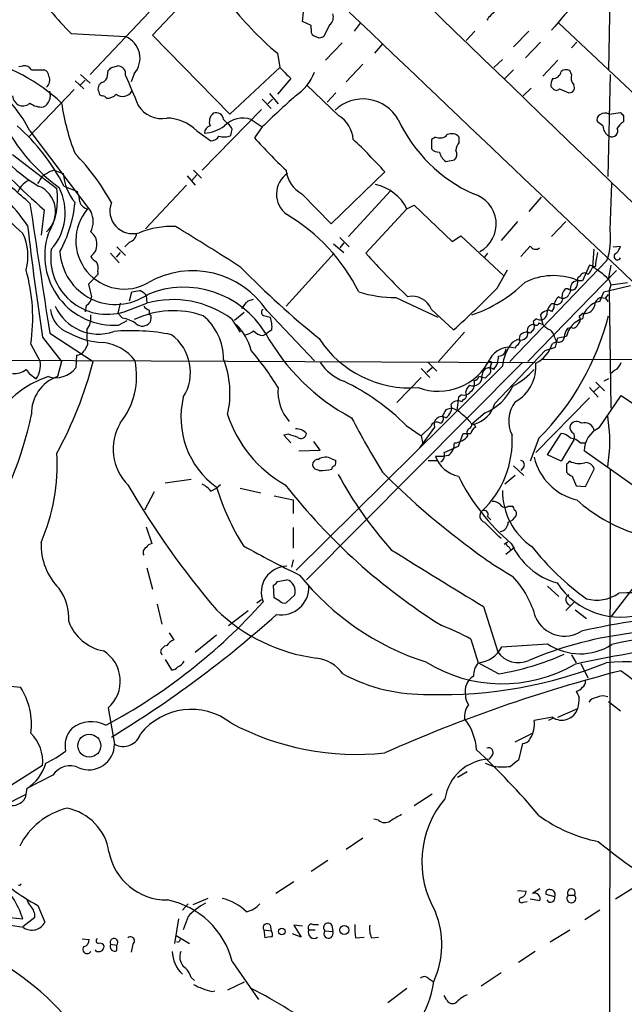
# Model space of a CAD drawing. Extents: x 17 to 1028, y 0 to 870.
# Drawn here: x 454 to 519, y 537 to 642 of the extents above; entities that cross this region are included whole.
import ezdxf

# ---------------------------------------------------------------- set-up
doc = ezdxf.new("R2010")
doc.units = 0
doc.header["$MEASUREMENT"] = 0
doc.layers.add('MAIN', color=5, linetype='CONTINUOUS')

msp = doc.modelspace()

# ---------------------------------------------------------------- linework, layer by layer
at = {"layer": 'MAIN'}
for p, q in [((474.472, 647.192), (468.0373, 640.4186)), ((517.0593, 646.5993), (516.89, 636.6933)), ((467.6987, 642.874), (461.3487, 636.1853)), ((484.124, 641.858), (484.2087, 642.874)), ((485.0553, 641.4346), (484.124, 641.858)), ((485.0553, 641.096), (485.0553, 641.4346)), ((487.0027, 641.5193), (486.41, 640.2493)), ((490.3047, 641.6886), (489.6273, 640.842)), ((511.556, 641.6886), (521.5467, 632.2906)), ((459.3167, 640.588), (465.1587, 640.2493)), ((468.0373, 640.4186), (476.3347, 631.952)), ((485.902, 640.08), (485.3093, 640.334)), ((502.5813, 640.842), (501.65, 639.826)), ((508.3387, 640.842), (506.73, 639.1486)), ((488.3573, 639.572), (486.5793, 637.7093)), ((492.6753, 639.4873), (491.8287, 638.4713)), ((509.6087, 639.6566), (508, 637.9633)), ((512.9107, 639.064), (513.5033, 639.6566)), ((481.4147, 638.4713), (481.6687, 636.9473)), ((453.7287, 637.032), (454.152, 637.1166)), ((463.6347, 636.9473), (464.312, 637.1166)), ((476.3347, 631.952), (481.6687, 636.9473)), ((490.5587, 637.286), (488.7807, 635.4233)), ((504.6133, 636.9473), (505.5447, 637.794)), ((511.4713, 637.7093), (509.8627, 636.016)), ((455.0833, 636.6933), (456.438, 636.6933)), ((460.3327, 636.1853), (461.3487, 635.254)), ((463.2113, 636.1006), (463.296, 636.6086)), ((466.09, 636.27), (465.7513, 635.4233)), ((506.73, 636.6933), (505.7987, 635.762)), ((512.9107, 636.1853), (512.7413, 636.6086)), ((517.0593, 636.1853), (516.8053, 625.2633)), ((459.74, 635.508), (460.6713, 634.6613)), ((460.8407, 635.5926), (460.3327, 635.0846)), ((482.854, 635.762), (481.4147, 634.0686)), ((488.0187, 631.7826), (484.5473, 635.0846)), ((510.7093, 634.9153), (510.9633, 634.6613)), ((459.6553, 634.5766), (454.7447, 629.4966)), ((480.568, 634.1533), (481.4993, 633.0526)), ((487.68, 634.238), (486.7487, 633.222)), ((508.5927, 634.746), (507.746, 633.8993)), ((511.6407, 634.6613), (512.6567, 634.238)), ((479.806, 633.5606), (480.7373, 632.5446)), ((480.9067, 633.5606), (480.3987, 633.0526)), ((479.7213, 632.46), (473.3713, 625.9406)), ((516.9747, 631.952), (518.16, 632.1213)), ((518.4987, 631.7826), (518.4987, 631.1053)), ((475.6573, 631.3593), (476.0807, 630.936)), ((476.25, 630.8513), (476.0807, 630.936)), ((478.6207, 631.3593), (479.806, 630.5973)), ((479.806, 630.5973), (478.9593, 629.412)), ((516.2973, 630.682), (515.7047, 631.1053)), ((454.914, 630.174), (461.4333, 621.538)), ((472.7787, 630.174), (474.3027, 629.0733)), ((498.348, 629.4966), (497.9247, 629.2426)), ((497.9247, 629.2426), (497.9247, 628.2266)), ((500.888, 628.904), (500.888, 629.4966)), ((453.0513, 627.634), (457.7927, 623.9933)), ((499.4487, 626.872), (500.38, 627.0413)), ((457.1153, 625.856), (457.454, 625.9406)), ((457.454, 625.9406), (458.47, 625.602)), ((471.7627, 625.348), (472.6093, 624.332)), ((472.7787, 625.4326), (472.2707, 624.84)), ((472.44, 625.9406), (473.2867, 625.094)), ((487.172, 620.1833), (492.9293, 625.7713)), ((458.5547, 624.2473), (459.994, 623.6546)), ((471.678, 624.332), (467.2753, 619.6753)), ((517.0593, 619.506), (517.2287, 624.5013)), ((484.0393, 623.4006), (487.172, 620.1833)), ((493.522, 623.7393), (489.0347, 618.8286)), ((495.3, 621.792), (496.062, 622.2153)), ((496.062, 622.2153), (500.126, 618.3206)), ((509.6933, 623.062), (508.3387, 621.538)), ((456.438, 621.7073), (456.0993, 618.998)), ((495.3, 621.792), (490.8973, 617.0506)), ((507.1533, 620.4373), (505.3753, 618.4053)), ((512.318, 620.4373), (510.794, 618.8286)), ((465.582, 618.236), (465.074, 617.728)), ((487.426, 618.0666), (488.5267, 617.1353)), ((488.1033, 618.744), (489.1193, 617.728)), ((488.5267, 618.1513), (488.1033, 617.6433)), ((500.126, 618.3206), (501.0573, 618.9133)), ((501.0573, 618.9133), (505.6293, 614.68)), ((463.55, 617.0506), (464.4813, 616.0346)), ((464.566, 617.1353), (464.1427, 616.6273)), ((464.2273, 617.728), (465.1587, 616.7966)), ((487.5107, 617.0506), (482.346, 611.378)), ((503.936, 617.0506), (503.5973, 616.6273)), ((508.508, 617.8126), (507.492, 616.712)), ((515.1967, 615.6113), (515.366, 617.474)), ((517.398, 617.728), (518.16, 617.8126)), ((516.7207, 616.2886), (506.3067, 605.4513)), ((462.1953, 614.7646), (461.1793, 613.7486)), ((462.1953, 615.1033), (462.1953, 614.7646)), ((504.952, 613.3253), (506.0527, 615.2726)), ((508.254, 605.4513), (517.7367, 615.188)), ((514.858, 615.7806), (514.096, 614.0873)), ((515.4507, 615.6113), (514.858, 615.7806)), ((517.144, 615.7806), (516.89, 614.426)), ((461.1793, 613.7486), (461.518, 612.394)), ((513.842, 614.5953), (513.588, 614.426)), ((516.9747, 614.172), (517.144, 613.664)), ((517.144, 613.664), (518.922, 613.918)), ((465.582, 611.9706), (465.836, 612.902)), ((512.572, 613.2406), (512.318, 613.2406)), ((512.826, 612.9866), (512.6567, 612.648)), ((515.9587, 611.886), (516.382, 612.902)), ((516.382, 612.902), (519.2607, 613.5793)), ((516.5513, 612.2246), (516.89, 612.648)), ((517.144, 613.664), (516.9747, 613.0713)), ((516.9747, 613.0713), (517.144, 600.456)), ((464.566, 611.7166), (464.312, 610.616)), ((464.9893, 610.7853), (467.4447, 611.7166)), ((467.36, 612.5633), (467.4447, 611.7166)), ((478.282, 611.9706), (478.8747, 612.14)), ((494.1147, 612.3093), (498.602, 610.1926)), ((511.048, 611.632), (510.794, 611.632)), ((516.0433, 612.3093), (516.5513, 612.2246)), ((516.5513, 612.2246), (516.8053, 611.886)), ((460.9253, 611.4626), (460.8407, 610.7853)), ((464.82, 610.108), (464.312, 610.616)), ((467.6987, 610.9546), (467.6987, 610.4466)), ((477.8587, 610.7006), (476.8427, 609.854)), ((480.314, 610.87), (485.394, 605.536)), ((497.9247, 611.0393), (500.2953, 608.838)), ((511.048, 611.2086), (510.794, 610.7853)), ((514.1807, 610.616), (513.7573, 610.2773)), ((464.3967, 609.346), (465.328, 609.854)), ((467.868, 610.108), (467.7833, 609.6846)), ((476.504, 610.0233), (477.4353, 608.584)), ((480.06, 610.362), (480.6527, 610.1926)), ((509.1853, 610.0233), (508.8467, 609.7693)), ((509.4393, 609.6), (509.8627, 609.4306)), ((509.6087, 610.4466), (509.6933, 610.108)), ((509.6933, 610.108), (509.8627, 609.4306)), ((457.0307, 608.4993), (461.6873, 605.4513)), ((479.8907, 608.2453), (480.2293, 608.4146)), ((480.822, 608.838), (480.2293, 608.4146)), ((501.4807, 608.584), (498.6867, 605.4513)), ((508.9313, 609.0073), (508.508, 608.4993)), ((512.9107, 609.092), (512.4873, 609.0073)), ((456.2687, 608.076), (458.3007, 605.4513)), ((507.1533, 607.822), (506.5607, 607.4833)), ((511.3867, 607.568), (510.8787, 607.3986)), ((511.1327, 607.9913), (511.302, 607.568)), ((511.2173, 606.9753), (511.4713, 607.9913)), ((511.4713, 607.9913), (512.4027, 608.1606)), ((454.9987, 607.314), (456.0147, 605.4513)), ((461.0947, 607.2293), (460.756, 606.6366)), ((504.698, 600.964), (510.1167, 606.6366)), ((506.984, 607.1446), (506.8993, 606.8906)), ((510.1167, 606.6366), (511.2173, 606.9753)), ((447.7173, 605.6206), (509.016, 605.3666)), ((458.3007, 605.4513), (457.8773, 603.8426)), ((459.9093, 606.1286), (459.8247, 604.774)), ((507.6613, 605.3666), (484.5473, 582.0833)), ((497.586, 605.3666), (498.5173, 604.4353)), ((509.6933, 605.7053), (528.574, 605.6206)), ((454.4907, 604.6046), (454.8293, 604.1813)), ((505.5447, 604.9433), (483.4467, 583.0993)), ((496.824, 604.6893), (497.7553, 603.758)), ((498.0093, 604.774), (497.4167, 604.266)), ((504.2747, 605.1126), (504.19, 604.6893)), ((517.5673, 604.52), (517.0593, 604.0966)), ((454.8293, 604.1813), (455.5913, 603.5886)), ((496.824, 603.758), (494.1993, 601.0486)), ((504.1053, 604.0966), (503.682, 603.6733)), ((515.5353, 603.25), (516.4667, 602.3186)), ((516.89, 603.5886), (516.382, 603.3346)), ((514.858, 602.6573), (515.7893, 601.6413)), ((515.874, 602.742), (515.366, 602.234)), ((500.8033, 601.6413), (500.634, 600.202)), ((501.142, 601.8953), (500.8033, 601.6413)), ((501.3113, 601.3873), (501.142, 601.1333)), ((509.1007, 595.7146), (514.858, 601.5566)), ((515.874, 598.3393), (518.2447, 601.8106)), ((518.2447, 601.8106), (527.304, 595.63)), ((500.0413, 600.456), (499.4487, 600.2866)), ((503.682, 599.948), (502.2427, 598.7626)), ((495.2153, 598.5933), (496.824, 597.4926)), ((498.2633, 598.424), (496.6547, 596.2226)), ((497.84, 598.5086), (496.824, 597.4926)), ((502.158, 598.8473), (502.4967, 598.678)), ((502.666, 598.424), (502.4967, 598.7626)), ((482.6, 597.662), (482.092, 597.5773)), ((482.092, 597.5773), (482.854, 596.7306)), ((485.9867, 595.9686), (485.3093, 596.9)), ((496.824, 597.4926), (496.9933, 596.646)), ((500.8033, 596.392), (501.3113, 597.7466)), ((509.4393, 597.2386), (508.508, 594.7833)), ((510.3707, 595.4606), (511.81, 597.7466)), ((513.1647, 597.0693), (511.81, 594.7833)), ((483.7007, 595.884), (485.9867, 595.9686)), ((499.2793, 595.7146), (500.8033, 596.392)), ((513.842, 596.7306), (514.4347, 596.7306)), ((526.1187, 587.502), (514.2653, 595.884)), ((487.2567, 595.0373), (487.68, 594.868)), ((497.586, 594.868), (498.5173, 594.868)), ((499.1947, 595.2913), (498.348, 595.2913)), ((499.7027, 595.376), (499.1947, 595.2913)), ((511.81, 594.7833), (510.3707, 595.4606)), ((485.902, 593.7673), (485.4787, 593.9366)), ((506.73, 594.2753), (507.8307, 593.2593)), ((507.8307, 594.1906), (507.492, 593.7673)), ((512.4027, 594.4446), (512.4027, 593.598)), ((514.4347, 592.074), (515.366, 593.9366)), ((517.0593, 593.852), (516.9747, 502.7506)), ((472.186, 592.836), (469.392, 592.4126)), ((506.8993, 593.2593), (505.7987, 592.328)), ((512.9953, 593.1746), (513.4187, 592.1586)), ((474.3027, 591.566), (474.8953, 591.9046)), ((475.3187, 592.2433), (474.8953, 591.9046)), ((477.4353, 591.9046), (479.6367, 591.3966)), ((513.4187, 592.1586), (514.4347, 592.074)), ((468.2067, 591.4813), (467.1907, 589.534)), ((481.076, 591.058), (483.108, 590.6346)), ((483.108, 590.6346), (483.108, 589.1953)), ((506.1373, 589.9573), (506.5607, 589.9573)), ((503.936, 588.8566), (504.2747, 588.518)), ((467.36, 587.756), (467.9527, 585.978)), ((483.108, 587.6713), (483.108, 585.47)), ((505.714, 585.8933), (506.0527, 586.1473)), ((506.8147, 585.5546), (505.8833, 584.7926)), ((506.222, 585.6393), (506.3913, 585.3006)), ((483.108, 584.2), (482.9387, 583.438)), ((467.4447, 583.3533), (468.0373, 581.0673)), ((481.4147, 581.914), (482.4307, 582.0833)), ((520.7, 582.7606), (517.144, 578.104)), ((481.076, 580.136), (480.9913, 581.4906)), ((510.3707, 581.406), (511.556, 580.3053)), ((479.2133, 579.628), (479.7213, 579.9666)), ((481.6687, 579.7973), (481.076, 580.136)), ((483.2773, 580.4746), (482.346, 579.628)), ((468.5453, 579.4586), (469.0533, 577.342)), ((503.5127, 579.2046), (505.0367, 574.3786)), ((513.2493, 579.7126), (512.318, 578.7813)), ((476.1653, 577.1726), (478.282, 578.7813)), ((513.334, 578.866), (514.5193, 577.9346)), ((469.8153, 576.4106), (470.3233, 575.6486)), ((474.8953, 576.1566), (472.6093, 574.294)), ((502.158, 575.7333), (502.92, 573.1933)), ((505.46, 574.8866), (510.3707, 575.2253)), ((468.884, 574.3786), (469.0533, 574.04)), ((512.9107, 574.04), (513.4187, 573.1933)), ((469.392, 573.532), (470.0693, 572.4313)), ((505.1213, 572.008), (502.92, 573.1933)), ((513.9267, 573.1086), (514.6887, 571.5846)), ((452.4587, 570.738), (453.898, 570.5686)), ((463.296, 568.3673), (463.9733, 564.4726)), ((516.89, 569.0446), (518.16, 568.0286)), ((510.8787, 567.3513), (508.9313, 567.0126)), ((511.4713, 567.3513), (513.588, 568.2826)), ((510.9633, 567.2666), (510.4553, 567.0126)), ((506.8993, 564.7266), (508.762, 565.658)), ((507.6613, 564.5573), (507.238, 562.7793)), ((504.444, 563.2873), (504.1053, 562.864)), ((456.2687, 562.1866), (449.2413, 557.784)), ((503.682, 562.4406), (504.6133, 562.102)), ((457.3693, 561.1706), (454.5753, 559.7313)), ((501.7347, 561.5093), (500.7187, 560.9166)), ((452.0353, 557.8686), (454.4907, 559.1386)), ((454.5753, 559.7313), (454.406, 558.7153)), ((498.0093, 559.1386), (496.062, 557.8686)), ((492.252, 556.3446), (491.744, 556.4293)), ((490.5587, 554.3973), (488.7807, 553.212)), ((486.8333, 552.0266), (485.0553, 550.8413)), ((483.1927, 549.7406), (481.2453, 548.4706)), ((507.1533, 548.8093), (508.0847, 548.7246)), ((509.524, 548.9786), (508.762, 548.4706)), ((511.1327, 548.132), (510.2013, 548.386)), ((519.938, 549.3173), (517.652, 547.878)), ((471.8473, 547.37), (471.2547, 546.6926)), ((473.964, 547.9626), (472.3553, 547.2853)), ((507.746, 547.5393), (508.1693, 547.624)), ((509.524, 547.7086), (508.508, 547.878)), ((512.572, 548.3013), (513.2493, 548.3013)), ((455.7607, 547.2006), (456.5227, 545.4226)), ((515.9587, 546.6926), (514.35, 545.6766)), ((454.2367, 544.83), (450.4267, 545.4226)), ((450.85, 546.1), (454.152, 545.7613)), ((455.422, 545.9306), (454.152, 544.9146)), ((470.8313, 545.7613), (470.408, 543.1366)), ((471.8473, 546.0153), (471.3393, 544.576)), ((485.2247, 545.1686), (485.8173, 545.1686)), ((479.9753, 544.576), (480.06, 543.7293)), ((479.9753, 544.576), (480.7373, 544.4913)), ((480.6527, 545.084), (480.7373, 544.4913)), ((483.9547, 543.814), (483.0233, 544.1526)), ((484.124, 544.9993), (483.1927, 545.084)), ((483.1927, 545.084), (483.9547, 543.814)), ((484.8013, 544.576), (485.4787, 544.576)), ((486.4947, 544.4913), (487.3413, 544.4066)), ((487.2567, 545.084), (487.3413, 544.4066)), ((510.6247, 543.306), (512.7413, 544.576)), ((460.502, 543.6446), (461.264, 543.56)), ((463.55, 543.052), (464.2273, 542.9673)), ((465.9207, 543.052), (465.7513, 542.2053)), ((470.5773, 543.9833), (472.0167, 543.1366)), ((470.8313, 543.2213), (470.662, 543.306)), ((489.7967, 543.7293), (490.728, 543.814)), ((491.49, 543.7293), (492.252, 543.814)), ((462.026, 542.29), (461.9413, 542.4593)), ((464.2273, 542.3746), (464.2273, 542.9673)), ((509.016, 542.29), (507.238, 541.1046)), ((476.5887, 541.1893), (479.3827, 537.1253)), ((505.3753, 540.004), (503.2587, 538.5646)), ((472.186, 539.496), (472.5247, 539.1573)), ((477.8587, 538.988), (476.0807, 538.1413)), ((497.586, 539.4113), (498.094, 539.0726)), ((474.3873, 537.972), (474.726, 538.0566)), ((495.3, 538.3106), (493.268, 536.7866)), ((499.5333, 537.1253), (499.2793, 537.5486))]:
    msp.add_line(p, q, dxfattribs=at)
for centre, radius in [((461.2655, 564.3132), 1.2249), ((481.8995, 544.4144), 0.3618), ((488.5913, 544.5732), 0.4691)]:
    msp.add_circle(centre, radius, dxfattribs=at)
for centre, radius, start, end in [((3917.0759, 4171.4381), 4913.1237, 225.619485, 226.4085496), ((541.2763, 616.5403), 39.0367, 128.660335, 141.339665), ((659.0721, 782.6331), 196.484, 223.644835, 227.416593), ((483.1231, 664.5801), 33.7989, 214.197944, 225.222596), ((503.6659, 664.9512), 34.5876, 217.335259, 229.959487), ((486.4312, 642.3236), 0.9866, 305.395917, 22.715907), ((9419.044, 10001.8973), 12935.7981, 226.34403739, 226.5732203), ((506.8575, 639.9522), 3.6528, 124.610633, 145.383712), ((464.1744, 637.9203), 2.5285, 319.254919, 67.089732), ((485.6902, 640.8843), 0.6693, 161.559637, 235.310261), ((528.4785, 513.1723), 133.8593, 108.316987, 108.546184), ((440.9466, 622.7758), 15.8057, 27.909106, 69.960558), ((445.2259, 619.2529), 19.0716, 46.720108, 77.585405), ((454.3355, 636.2842), 0.8524, 28.681808, 102.43184), ((378.7904, 721.4529), 119.7487, 314.885409, 315.114592), ((464.2676, 636.2188), 0.8989, 352.444107, 87.168788), ((778.5861, 932.6793), 419.0672, 224.885399, 225.114582), ((456.1359, 635.9375), 0.8139, 5.534773, 68.212969), ((456.0055, 635.5976), 1.0294, 311.829994, 23.982834), ((462.4704, 636.0654), 0.7418, 281.532613, 2.720065), ((1270.1637, 973.143), 872.7145, 202.7182618, 202.9474438), ((480.1326, 638.5656), 5.6748, 304.685894, 337.994791), ((510.9531, 636.6211), 0.8624, 265.050405, 353.53508), ((512.3453, 635.7994), 0.9009, 63.924158, 126.455225), ((514.1386, 635.889), 1.2631, 166.433519, 219.555259), ((462.9572, 634.6613), 0.7572, 116.554899, 206.571819), ((513.1207, 634.8731), 2.4118, 158.372845, 178.997414), ((512.699, 634.7883), 0.5519, 265.604479, 32.466416), ((454.2791, 634.0264), 1.2344, 185.910121, 247.829674), ((455.6703, 633.9694), 1.4292, 298.548388, 17.84288), ((462.7034, 634.3227), 0.4234, 180.013532, 269.986468), ((462.6612, 633.3492), 0.5517, 32.460041, 85.623597), ((463.1644, 634.9858), 1.341, 268.389048, 316.846247), ((464.8412, 634.9789), 1.1473, 232.499911, 330.118848), ((559.765, 548.0534), 114.9214, 131.669138, 134.088685), ((511.302, 634.9155), 0.4235, 216.888839, 323.111161), ((463.8143, 638.104), 15.9847, 198.422027, 240.096756), ((470.1212, 640.5556), 20.428, 202.060003, 233.766684), ((454.1519, 633.9278), 1.098, 252.038641, 313.952068), ((456.1709, 634.7524), 2.0465, 232.109302, 275.113319), ((482.8478, 636.7569), 24.8125, 188.38812, 201.362273), ((469.0006, 634.3734), 2.8995, 210.925123, 281.149881), ((490.5873, 629.2361), 4.3367, 29.313564, 133.624687), ((475.2801, 631.1361), 1.1551, 128.776009, 203.149091), ((474.8559, 631.29), 0.8043, 4.942282, 111.838448), ((486.1206, 628.9165), 3.4376, 5.443413, 56.485131), ((516.2128, 631.3593), 0.5681, 116.574073, 206.56054), ((516.5303, 631.1473), 0.9193, 61.090083, 128.44567), ((603.0293, 716.6519), 119.7841, 224.885442, 225.114558), ((438.7015, 613.9912), 22.3459, 27.320733, 48.325194), ((469.4683, 626.8096), 4.7199, 45.46352, 88.870986), ((474.3662, 629.9552), 0.7417, 101.525044, 182.720065), ((473.3988, 633.87), 3.9565, 273.281848, 306.31612), ((477.6999, 628.8167), 2.7042, 70.092197, 136.387464), ((349.4309, 545.93), 152.6261, 33.578069, 33.807272), ((509.1592, 638.2632), 16.3224, 205.022195, 245.583295), ((517.5404, 630.6882), 1.2431, 180.285762, 242.929926), ((519.4729, 629.4535), 1.9177, 120.53129, 149.457954), ((474.218, 630.1739), 1.1039, 274.400696, 327.530798), ((475.6765, 631.2402), 1.7407, 252.369694, 295.26069), ((307.1555, 672.3605), 174.5653, 345.843219, 346.07237), ((498.8136, 630.4706), 1.0796, 244.45086, 318.169005), ((500.0837, 628.7771), 1.0792, 41.814755, 115.56538), ((517.2468, 630.1558), 0.6357, 244.656396, 25.351749), ((499.237, 671.3643), 65.5559, 220.757807, 229.242193), ((527.5375, 673.4172), 65.5462, 222.17227, 226.412569), ((444.353, 581.7679), 65.5435, 42.172219, 46.412563), ((501.9036, 628.0066), 1.3552, 138.535683, 177.856058), ((443.6777, 611.7317), 22.6623, 28.281886, 44.865204), ((498.6745, 628.8738), 0.9905, 220.799562, 275.608144), ((500.602, 628.3747), 1.8943, 194.887969, 232.494295), ((499.8394, 627.6535), 0.8167, 311.445945, 29.63176), ((410.4419, 573.2812), 66.2489, 47.833408, 52.043967), ((244.2993, 751.9489), 246.8984, 328.922667, 329.151806), ((329.692, 837.252), 246.8298, 300.851156, 301.080338), ((464.4176, 626.1894), 5.9765, 185.640385, 218.495266), ((484.0021, 623.3713), 2.6808, 123.68414, 234.114989), ((485.6138, 626.2847), 3.2859, 186.011105, 241.368805), ((485.1285, 654.3906), 46.9065, 218.783519, 228.670566), ((431.996, 604.0388), 27.7284, 35.178905, 48.341699), ((455.7427, 622.7707), 2.2974, 115.747488, 161.877364), ((454.6979, 621.5211), 2.9578, 312.391094, 67.174802), ((490.9144, 619.6304), 4.8893, 26.238034, 78.211348), ((450.2383, 622.8824), 7.6356, 330.155903, 8.36558), ((452.7947, 621.3951), 5.8976, 318.328138, 27.059489), ((457.0938, 622.4057), 3.1577, 2.691875, 23.297943), ((501.5072, 620.174), 3.351, 298.172561, 74.335493), ((3927.2928, 1144.6162), 3511.43, 188.5529497, 188.7821328), ((445.6482, 623.9167), 14.1659, 331.788164, 354.135589), ((461.3503, 622.9275), 1.1639, 198.718281, 257.314214), ((465.9118, 621.5933), 2.4398, 158.958274, 286.335072), ((465.0107, 618.3985), 5.1818, 139.088681, 300.157826), ((459.1901, 620.4373), 2.4987, 333.8636, 26.1364), ((472.2694, 604.0381), 19.9439, 26.387623, 59.369845), ((760.2004, 655.1096), 307.5494, 186.552507, 188.796776), ((449.1178, 616.7674), 5.577, 344.452847, 25.488036), ((463.9431, 616.7791), 7.447, 161.981826, 273.492106), ((460.4599, 618.0243), 1.6339, 306.566218, 53.433782), ((465.2489, 619.2859), 1.1015, 287.602583, 353.818923), ((470.2294, 609.9067), 10.0261, 88.49515, 111.235149), ((286.3724, 318.2389), 353.4365, 57.260127, 58.60447), ((510.0529, 618.6168), 7.0626, 340.752298, 7.232885), ((463.1826, 616.5612), 6.0518, 171.324954, 287.369669), ((464.0965, 617.5368), 5.9736, 183.04001, 305.075625), ((556.0326, 675.3287), 87.4011, 221.819753, 226.060093), ((509.0818, 618.1231), 0.6525, 208.419119, 312.66472), ((896.5774, 552.8734), 386.2559, 170.423094, 170.652277), ((517.8414, 616.7075), 0.3587, 106.970032, 332.63496), ((516.5324, 618.2182), 1.6774, 315.886457, 346.006836), ((462.7454, 617.4314), 1.4964, 208.735138, 241.264862), ((460.8409, 615.3997), 1.3865, 347.655866, 31.266381), ((436.4207, 610.1237), 18.7893, 351.399874, 15.904473), ((472.3329, 605.5977), 9.5653, 33.448678, 119.559958), ((547.8399, 684.4584), 98.4707, 224.428879, 231.023751), ((514.3133, 614.4402), 0.4961, 40.831769, 161.784154), ((513.5451, 616.0264), 1.703, 312.186781, 345.891948), ((685.0373, 869.284), 305.2797, 236.196642, 236.425815), ((707.0935, 805.0528), 269.4079, 224.885409, 225.114592), ((497.4141, 624.7075), 15.0562, 288.705593, 314.224198), ((510.9911, 607.8453), 6.8072, 68.34301, 116.862045), ((513.7571, 613.2407), 0.9651, 127.866132, 195.264491), ((513.8419, 611.7191), 2.3818, 83.875783, 106.518371), ((511.219, 614.1719), 2.3826, 343.484793, 6.122164), ((423.9305, 824.6809), 215.8851, 281.192749, 281.421911), ((465.6221, 610.9517), 2.3701, 42.840564, 63.417651), ((471.3943, 603.146), 10.258, 31.457367, 112.134352), ((494.1739, 626.3622), 14.053, 253.298647, 269.758634), ((442.0901, 673.9004), 87.2981, 311.816, 316.061343), ((512.014, 612.9212), 0.6984, 229.017831, 336.970544), ((512.8896, 612.4362), 0.9868, 125.397287, 202.706067), ((512.9424, 613.7169), 0.6033, 232.129181, 338.380224), ((460.5665, 612.3452), 0.9528, 292.123029, 2.935981), ((470.2102, 601.4315), 10.6504, 53.775893, 105.049967), ((266.2812, 780.8821), 271.0635, 321.224769, 321.453938), ((495.859, 610.2248), 2.2204, 21.519185, 102.333731), ((511.6834, 610.5493), 1.4012, 129.401902, 184.203318), ((512.4454, 611.3113), 1.4012, 129.401902, 184.203318), ((511.3444, 612.216), 0.6549, 243.090646, 345.796132), ((516.3397, 609.6423), 2.2758, 99.637398, 170.362602), ((516.4508, 611.3039), 1.0848, 112.06327, 180.559841), ((460.1129, 611.3546), 3.0141, 186.004529, 251.315588), ((462.2419, 613.4593), 5.0659, 204.257965, 288.970374), ((470.294, 601.0865), 9.7997, 71.175856, 115.40377), ((468.0374, 612.0553), 1.1516, 216.024081, 252.896174), ((480.0665, 610.7234), 0.3615, 119.096166, 268.969612), ((510.5403, 609.7691), 1.1519, 107.115163, 143.973724), ((510.4553, 610.5313), 0.4234, 36.867191, 126.867191), ((514.3346, 611.7224), 1.1171, 262.080983, 337.410909), ((459.1659, 610.1833), 2.2826, 323.88866, 6.623759), ((464.26, 606.7042), 3.4496, 54.578944, 80.657278), ((466.9469, 610.2694), 1.0206, 227.640959, 325.039255), ((467.6987, 610.235), 0.2116, 323.124688, 90), ((469.6283, 605.7039), 6.029, 0.013305, 50.589032), ((478.0271, 609.1766), 2.8153, 353.092324, 21.154403), ((507.3649, 609.2191), 1.5806, 352.299482, 20.370222), ((509.143, 609.6422), 0.2993, 224.986465, 351.894264), ((509.5769, 610.6477), 0.7371, 237.905623, 344.16672), ((489.2266, 617.391), 28.5424, 315.085592, 345.743402), ((514.7496, 607.7281), 2.3864, 105.895268, 169.558362), ((513.2686, 609.9347), 0.5968, 302.358529, 35.03213), ((463.1312, 615.7118), 8.2396, 241.085474, 267.023176), ((468.2913, 608.4148), 7.2936, 176.673626, 189.354356), ((465.8062, 587.0919), 21.6617, 78.649918, 95.078478), ((472.7183, 605.0983), 6.0996, 14.607635, 45.256388), ((477.8558, 609.7588), 1.4315, 273.504429, 315.379249), ((479.9895, 609.7128), 1.4709, 220.718332, 266.148352), ((499.8601, 619.353), 22.5056, 208.833614, 242.227326), ((507.492, 608.5114), 0.7681, 243.835262, 352.760259), ((508.1139, 607.6953), 0.8954, 63.887101, 142.103691), ((508.8804, 608.7308), 0.7016, 85.839913, 206.784154), ((511.4287, 610.658), 1.9897, 218.08865, 246.16616), ((510.0317, 607.9065), 1.1042, 4.404277, 57.518859), ((513.9684, 607.9493), 1.8202, 144.460493, 178.677806), ((513.1223, 609.5153), 0.4733, 243.440363, 349.691906), ((462.2944, 602.6866), 4.8141, 36.290756, 85.127538), ((467.1154, 604.3042), 4.9933, 327.771179, 53.730925), ((495.6302, 614.2266), 11.6009, 213.010078, 274.227109), ((510.1393, 604.5787), 4.609, 140.935206, 175.462857), ((506.6874, 607.8644), 0.7785, 292.394546, 337.621867), ((508.0428, 607.9066), 0.7201, 151.943894, 208.049084), ((507.5866, 608.359), 3.4293, 296.200424, 343.736521), ((511.5984, 608.0844), 0.5581, 247.708651, 350.397599), ((459.8245, 607.2296), 1.1042, 274.404277, 327.518859), ((452.6419, 584.8129), 33.9289, 31.731187, 40.032209), ((506.2585, 604.6663), 2.3148, 73.928804, 153.329789), ((505.1637, 606.7636), 0.7208, 266.627938, 3.372062), ((453.3809, 605.0705), 2.6612, 326.161244, 8.226928), ((420.5818, 616.0687), 42.4546, 331.221483, 345.517254), ((458.2738, 603.8984), 8.0688, 321.244044, 11.70975), ((466.2451, 602.0544), 10.0955, 346.971948, 21.200784), ((490.6521, 608.5948), 5.6734, 214.681102, 247.998677), ((498.6529, 608.4399), 6.1756, 249.451556, 333.716679), ((504.19, 605.2819), 0.1893, 296.578587, 153.421413), ((502.7082, 606.0863), 2.4135, 322.125849, 358.995747), ((504.763, 604.9253), 4.3523, 299.395617, 4.700999), ((516.9891, 605.677), 1.2934, 296.553165, 346.114173), ((453.2963, 606.0072), 1.8423, 262.357676, 310.416433), ((457.6656, 606.4636), 2.7416, 252.940446, 321.955104), ((504.1247, 603.9945), 0.7816, 51.310427, 178.717035), ((503.8784, 604.4314), 0.4045, 304.126202, 39.613322), ((502.7325, 610.2159), 8.3613, 297.902223, 317.847863), ((460.2298, 593.7177), 10.6705, 108.402008, 193.02951), ((459.2063, 599.9365), 4.126, 108.790208, 182.193205), ((478.4472, 582.0268), 23.5716, 44.653493, 64.68385), ((502.3675, 603.829), 0.9928, 247.570582, 10.621782), ((501.4384, 603.0807), 1.1111, 310.360804, 17.741921), ((502.3803, 604.0755), 0.6664, 280.058778, 339.544581), ((461.0228, 434.4506), 174.5168, 75.851156, 76.080363), ((486.3926, 602.2372), 4.9113, 175.09307, 220.976859), ((501.3961, 602.8264), 0.9651, 254.735509, 322.133868), ((501.2409, 601.8341), 0.4523, 278.954187, 44.175915), ((503.1919, 601.7441), 1.6763, 135.870102, 166.011837), ((501.3184, 605.3457), 5.8925, 293.648141, 334.690454), ((480.3563, 599.4823), 9.2719, 166.534792, 233.914927), ((500.7336, 600.3913), 0.847, 61.171424, 144.820116), ((509.4996, 599.0916), 3.3061, 141.861754, 207.260277), ((668.6342, 515.258), 189.3505, 153.316988, 153.54613), ((498.843, 600.531), 1.2479, 299.038103, 16.207128), ((499.6638, 598.4196), 2.0711, 41.008179, 79.497944), ((501.7042, 601.7563), 3.0968, 284.827374, 345.176676), ((414.7386, 608.4453), 41.2651, 328.264632, 347.876179), ((488.8641, 603.9614), 13.4503, 198.118386, 240.600037), ((575.9628, 644.5277), 97.625, 207.506278, 211.445482), ((498.475, 598.2971), 0.6692, 55.298349, 161.578587), ((499.0254, 598.7343), 0.8229, 59.043408, 202.154404), ((498.729, 599.313), 0.4827, 285.254078, 37.87186), ((499.1535, 596.7741), 3.6504, 34.606903, 55.393097), ((513.4956, 598.2238), 0.8091, 50.405678, 145.850351), ((500.5541, 596.9), 16.4755, 350.534705, 9.464952), ((469.316, 596.1), 5.4873, 149.955816, 224.655934), ((483.3623, 596.6184), 1.6362, 43.5934, 90.010505), ((502.2681, 597.8284), 0.5605, 130.507058, 216.804478), ((501.7937, 598.6951), 0.454, 284.057665, 8.549485), ((502.9684, 597.668), 0.8142, 111.801409, 174.460259), ((513.3762, 598.3816), 0.625, 151.688067, 241.708558), ((514.35, 597.882), 1.023, 6.658134, 109.334716), ((517.0865, 595.7902), 2.8228, 115.438474, 178.095716), ((398.4305, 343.4852), 267.7505, 71.448768, 71.677944), ((483.9547, 597.8143), 0.5965, 235.40144, 353.482652), ((500.2399, 598.7356), 2.0099, 273.997064, 321.796981), ((501.7347, 809.3964), 211.6502, 269.885381, 270.114592), ((496.1682, 596.9903), 10.4091, 313.575696, 3.232805), ((511.7115, 596.2796), 1.4703, 40.71119, 86.158708), ((512.7275, 595.7716), 1.4703, 40.71119, 86.158708), ((512.6326, 597.3959), 0.6243, 328.458631, 44.22122), ((498.7717, 596.6881), 1.6089, 305.35759, 1.513713), ((437.2537, 594.3318), 20.58, 336.30877, 3.616659), ((485.7302, 594.4172), 0.5424, 80.759949, 242.376749), ((486.602, 593.8902), 1.3208, 60.284712, 126.449972), ((486.7497, 594.6985), 0.9456, 333.413271, 10.325982), ((501.4909, 596.4545), 3.3512, 200.309717, 258.159948), ((498.475, 595.4182), 0.8571, 302.909535, 20.229811), ((507.4073, 594.4023), 0.4733, 333.434949, 79.691906), ((514.8948, 596.5981), 6.1237, 193.134174, 256.865826), ((597.2594, 509.9515), 119.7487, 134.893867, 135.123016), ((513.7534, 596.6732), 2.1439, 241.829571, 286.15758), ((485.7886, 600.179), 6.4127, 271.013251, 283.234432), ((487.553, 593.979), 0.2993, 81.875312, 188.143638), ((514.4854, 593.7164), 0.9077, 14.039305, 98.578205), ((526.2127, 614.3184), 43.6484, 208.720062, 221.667573), ((550.9337, 651.8302), 82.3713, 224.987114, 232.882573), ((521.035, 603.2881), 22.6187, 206.559727, 229.933827), ((513.3343, 594.2755), 1.1519, 216.026276, 252.884837), ((543.7044, 637.6914), 90.5269, 210.135038, 220.527373), ((471.9311, 589.6174), 3.0695, 39.407873, 62.017332), ((500.2654, 599.852), 26.5606, 197.219251, 212.135034), ((533.6209, 632.5143), 65.2653, 218.099951, 237.989378), ((512.6396, 591.526), 7.096, 178.99388, 236.055756), ((524.7965, 603.1139), 16.8306, 227.856335, 252.316271), ((503.7666, 588.9201), 0.6776, 128.655847, 255.531027), ((503.555, 589.0683), 0.4359, 330.941566, 119.058434), ((504.5407, 589.4795), 0.9905, 40.787625, 95.602387), ((505.7948, 590.446), 0.5968, 212.358529, 305.024269), ((506.2638, 589.4913), 0.5525, 4.432107, 57.497791), ((506.603, 589.153), 0.4359, 330.941566, 60.941566), ((505.827, 589.5198), 1.2936, 283.879402, 333.434949), ((59.9613, 142.85), 628.6545, 44.885415, 45.114585), ((505.1509, 588.2252), 0.9872, 278.141594, 2.252566), ((462.7635, 585.864), 6.6672, 178.293032, 224.970832), ((467.6561, 585.0044), 0.6248, 118.287713, 208.316281), ((468.2914, 584.8773), 1.1516, 107.103826, 143.975919), ((527.2584, 673.3452), 100.6289, 240.544249, 244.404561), ((1022.1236, 1433.0438), 998.9988, 238.0589421, 238.7260453), ((529.9048, 622.0573), 45.9561, 231.388772, 239.59397), ((506.228, 585.9235), 0.2843, 128.071195, 268.790557), ((513.4847, 589.1432), 7.6903, 204.304418, 254.168405), ((531.5914, 603.7472), 29.2053, 218.317604, 234.228517), ((482.4531, 580.756), 2.7667, 90.46389, 202.155975), ((482.0602, 580.8612), 1.277, 342.378055, 73.134445), ((506.0159, 600.418), 28.4955, 218.726098, 252.257052), ((499.0336, 575.2909), 10.4303, 15.164109, 43.132878), ((453.516, 577.9344), 5.557, 356.508755, 35.381503), ((480.6944, 582.2109), 0.7791, 292.400936, 337.599064), ((481.8126, 581.3091), 2.9903, 260.712502, 1.857), ((518.1958, 586.2307), 8.1541, 213.378446, 289.139564), ((512.8995, 579.9397), 0.5874, 114.414088, 254.376164), ((515.6319, 583.9969), 4.0995, 254.252344, 305.126785), ((519.9352, 546.0803), 34.6184, 70.418776, 93.219977), ((434.0488, 620.84), 61.5869, 298.084242, 318.102898), ((482.1343, 580.2205), 0.6292, 222.268789, 289.661787), ((401.1512, 667.9776), 120.251, 301.306016, 311.817628), ((488.007, 592.3489), 18.8071, 225.799667, 262.53414), ((512.1848, 579.4451), 3.3977, 204.811416, 302.517493), ((529.5619, 509.6964), 68.6676, 92.944953, 103.088865), ((463.7428, 579.38), 5.0086, 200.866268, 259.010215), ((489.5626, 552.4478), 26.4737, 61.590525, 69.057102), ((524.1742, 535.8087), 40.8341, 82.857667, 112.817707), ((522.9878, 553.2824), 22.6042, 66.143494, 104.76058), ((469.8577, 574.0824), 1.0177, 106.932196, 163.080214), ((471.1285, 573.827), 1.9916, 113.846818, 141.896418), ((502.696, 576.281), 3.0958, 274.149305, 333.229683), ((513.8637, 580.3628), 6.2125, 235.788111, 302.796293), ((545.3203, 424.9289), 151.5279, 97.796795, 102.21911), ((460.7873, 571.2274), 3.8045, 311.255204, 58.272228), ((485.0639, 569.5587), 4.1726, 35.944085, 83.126033), ((507.2225, 575.809), 2.6122, 213.200965, 295.296619), ((500.4492, 600.2444), 28.6203, 279.395249, 294.128414), ((470.154, 573.1086), 0.6826, 262.87186, 330.261365), ((470.4433, 573.8001), 1.0739, 286.411521, 335.957876), ((505.5021, 586.4015), 15.4589, 238.095467, 300.076062), ((499.0528, 616.8622), 47.0759, 268.317613, 291.932088), ((504.8245, 571.7118), 2.4129, 142.120851, 178.997871), ((519.0348, 542.548), 30.739, 68.566905, 94.475774), ((497.2173, 588.3506), 18.5496, 241.766042, 271.4006), ((557.5127, 418.6566), 158.6272, 104.332519, 114.025268), ((503.4114, 570.1452), 1.894, 121.848896, 192.911402), ((574.0485, 644.2032), 90.9804, 232.167104, 241.538904), ((448.0034, 566.6687), 7.0679, 351.778642, 33.488842), ((513.2632, 571.1476), 1.0143, 278.818743, 325.191237), ((513.7574, 571.1613), 0.6826, 299.738635, 7.12814), ((502.9416, 569.6163), 1.3804, 175.608298, 221.260899), ((682.8929, 654.4466), 189.2834, 206.447062, 206.676272), ((509.5263, 569.4675), 4.231, 343.736708, 0.006771), ((515.7048, 568.367), 1.1042, 94.404277, 147.518859), ((516.3011, 568.2708), 1.3774, 68.527651, 119.636015), ((503.5578, 567.4259), 2.0913, 142.258855, 186.697193), ((472.1919, 561.2917), 6.9107, 52.286227, 141.716207), ((511.8789, 568.8482), 1.8003, 236.24991, 341.688843), ((461.4922, 563.4262), 3.4465, 63.277335, 127.349349), ((489.8951, 591.9411), 28.5614, 241.847625, 276.098278), ((496.9301, 563.5365), 5.8307, 3.377367, 38.698328), ((505.7996, 566.6737), 3.15, 329.295781, 6.176285), ((451.9809, 562.5859), 4.3064, 354.679693, 45.510859), ((461.4839, 564.2704), 2.8161, 137.691275, 191.465947), ((464.9082, 566.1959), 1.9606, 241.519918, 341.484651), ((461.2067, 564.495), 2.7667, 247.844025, 359.53611), ((507.7038, 565.4461), 0.8898, 267.262357, 334.661787), ((450.9373, 574.2897), 13.1358, 295.571924, 306.354763), ((442.8972, 500.2153), 87.3821, 40.402763, 46.767322), ((504.0388, 563.5837), 0.5019, 323.81488, 111.934951), ((452.2047, 563.6259), 4.5594, 301.328413, 344.931699), ((459.2012, 559.9569), 2.1975, 64.035463, 146.474087), ((504.3081, 557.8651), 5.003, 92.323154, 171.198722), ((505.5023, 568.9098), 6.8656, 262.560101, 277.439899), ((676.1419, 350.7628), 271.0711, 128.542738, 128.771917), ((453.0138, 559.5083), 1.6022, 256.066104, 330.334071), ((507.4487, 551.8559), 10.5479, 140.038152, 210.36838), ((460.7559, 550.0794), 7.762, 103.884426, 153.435609), ((457.8044, 552.0748), 5.6458, 9.000008, 78.87974), ((663.4441, 260.2658), 341.3006, 119.629767, 119.858944), ((518.7269, 569.3478), 15.5689, 233.376821, 259.12398), ((492.939, 557.0836), 1.0091, 227.088402, 305.293452), ((548.8909, 593.8625), 51.7694, 230.252514, 243.066057), ((469.572, 554.0861), 6.2932, 190.326426, 270.673737), ((446.4757, 543.4762), 8.0092, 16.577346, 52.440611), ((453.771, 549.5713), 0.2117, 233.124688, 0), ((466.9405, 567.8532), 23.4844, 233.485623, 241.572142), ((507.2742, 548.8034), 0.8143, 291.805329, 354.446932), ((508.9878, 547.9344), 0.5818, 337.16348, 112.83652), ((510.5612, 548.5341), 0.3892, 67.632677, 202.367323), ((510.6572, 548.3664), 0.5302, 333.758787, 84.36038), ((512.9107, 548.5553), 0.4234, 323.124688, 216.867191), ((456.2019, 548.2832), 1.6763, 193.988163, 224.129898), ((467.8523, 538.9562), 9.0173, 14.338295, 78.526327), ((477.5382, 540.5753), 7.8727, 119.095108, 136.291277), ((474.2819, 542.6503), 5.4475, 45.313853, 77.208461), ((477.291, 549.5668), 3.1525, 285.108786, 315.825101), ((507.5929, 547.7705), 0.2773, 93.349473, 303.512416), ((510.6946, 547.9995), 0.4577, 206.777796, 16.827541), ((512.9106, 547.9626), 0.4789, 134.991541, 45), ((453.9711, 546.0808), 1.4586, 354.089682, 45.211095), ((489.5335, 542.9963), 9.494, 335.58866, 21.808133), ((455.1194, 546.1304), 1.5717, 235.831687, 333.234421), ((480.314, 544.8299), 0.4233, 36.878017, 216.856362), ((485.0723, 544.8299), 0.3714, 65.774365, 223.134099), ((486.8428, 544.83), 0.4857, 31.536392, 224.215861), ((496.2324, 544.8302), 6.5292, 177.029091, 189.707142), ((480.3844, 544.1032), 0.5245, 326.540181, 47.719698), ((485.3362, 544.2796), 0.6115, 151.008187, 310.417362), ((486.8928, 544.1971), 0.495, 143.535217, 25.037871), ((493.7765, 544.703), 2.4852, 171.18127, 203.066602), ((460.5233, 543.5246), 0.7415, 281.51299, 2.736234), ((462.286, 543.4208), 0.2843, 128.071195, 268.790557), ((462.407, 542.6709), 0.4827, 15.265529, 105.254078), ((463.9875, 542.8121), 0.499, 151.262153, 298.727777), ((463.9187, 543.2496), 0.4183, 317.54846, 208.188508), ((465.6927, 543.4102), 0.4245, 302.477402, 131.265912), ((555.5709, 501.0507), 94.6528, 153.313562, 153.5428), ((480.6106, 542.2458), 1.5824, 82.322568, 110.362373), ((461.0274, 542.5066), 0.4601, 140.706213, 331.914327), ((462.2429, 542.888), 0.6362, 250.063835, 351.86735), ((473.6506, 542.383), 3.4978, 181.523552, 226.766648), ((472.5117, 541.6908), 1.5471, 157.21377, 220.730236), ((437.3846, 516.6094), 28.3684, 32.355355, 58.706007), ((469.9839, 538.818), 2.3041, 17.112967, 53.967142), ((488.2768, 540.3691), 9.9864, 294.520165, 352.540443), ((497.1626, 538.9881), 0.5986, 44.986464, 135.006769), ((477.0345, 547.6062), 9.9913, 242.622461, 254.635941), ((455.2177, 492.3852), 51.5446, 52.878396, 62.997187), ((500.1701, 537.373), 0.6833, 201.254847, 312.758207), ((503.3328, 534.1488), 3.8335, 114.637661, 134.749525)]:
    msp.add_arc(centre, radius, start, end, dxfattribs=at)

doc.saveas('drawing.dxf')
